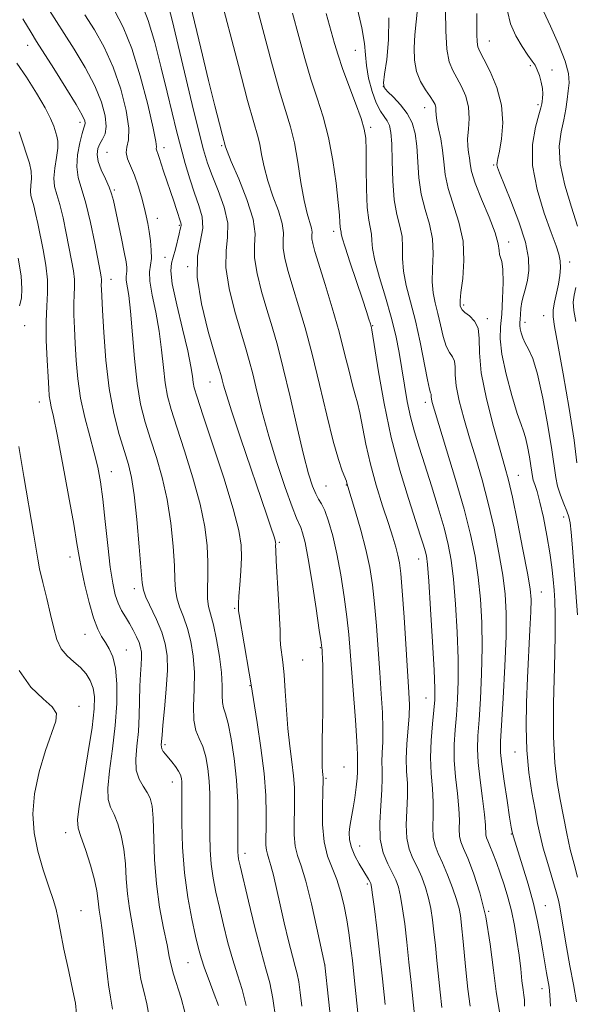
# Model space of a CAD drawing. Extents: x 2137300 to 2140200, y 357300 to 360200.
# Drawn here: x 2139115 to 2139229, y 358691 to 358895 of the extents above; entities that cross this region are included whole.
import ezdxf

# ---------------------------------------------------------------- set-up
doc = ezdxf.new("R2010")
doc.units = 0
doc.header["$MEASUREMENT"] = 0
for name, color, linetype, lineweight in [('DTM SPOT ELEVATION', 2, 'Continuous', 13), ('INDEX CONTOUR', 41, 'Continuous', 13), ('INTERMEDIATE CONTOUR', 44, 'Continuous', 0)]:
    doc.layers.add(name, color=color, linetype=linetype, lineweight=lineweight)

msp = doc.modelspace()

# ---------------------------------------------------------------- linework, layer by layer
at = {"layer": 'DTM SPOT ELEVATION'}
for p in [(2139116.33, 358889.43, 1008.69), (2139211.65, 358890.32, 977.19), (2139183.99, 358888.4, 986.89), (2139220.15, 358885.18, 976.19), (2139224.59, 358884.34, 975.59), (2139189.82, 358880.91, 983.89), (2139198.29, 358876.52, 982.69), (2139221.76, 358877.13, 976.29), (2139127.14, 358873.5, 1008.49), (2139187.14, 358872.5, 987.69), (2139132.71, 358867.29, 1004.89), (2139144.49, 358868.27, 1001.49), (2139156.41, 358868.67, 996.19), (2139212.55, 358864.7, 978.19), (2139134.22, 358859.54, 1005.79), (2139143.09, 358853.7, 1003.29), (2139147.63, 358852.25, 1002.19), (2139179.5, 358850.97, 990.49), (2139215.7, 358848.8, 979.49), (2139144.69, 358845.61, 1003.09), (2139149.35, 358843.7, 1000.09), (2139228.24, 358844.64, 975.49), (2139133.57, 358841.11, 1007.29), (2139206.4, 358835.83, 981.69), (2139211.26, 358832.99, 981.69), (2139222.88, 358833.6, 976.79), (2139115.69, 358831.52, 1013.4), (2139187.61, 358831.54, 989.89), (2139219.02, 358832.24, 977.49), (2139154.02, 358819.89, 1000.79), (2139118.77, 358815.75, 1012.69), (2139198.45, 358815.72, 986.49), (2139133.62, 358801.37, 1009.29), (2139217.66, 358800.64, 981.19), (2139177.96, 358798.44, 994.99), (2139182.12, 358798.66, 994.09), (2139227.02, 358792.04, 978.59), (2139168.3, 358786.8, 999.79), (2139125.05, 358783.75, 1012.59), (2139197.11, 358783.38, 990.69), (2139138.37, 358777.25, 1008.49), (2139222.42, 358776.57, 981.19), (2139159.06, 358773.16, 1002.19), (2139128.18, 358767.79, 1012.79), (2139136.68, 358764.58, 1011.19), (2139176.8, 358765.04, 998.1), (2139173.13, 358762.49, 998.89), (2139162.22, 358757.2, 1002.09), (2139198.63, 358754.7, 990.79), (2139126.93, 358752.93, 1015.49), (2139144.71, 358745.03, 1007.69), (2139216.99, 358743.53, 982.69), (2139181.68, 358740.45, 997.09), (2139146.21, 358737.32, 1008.69), (2139177.98, 358738.12, 997.79), (2139124.21, 358726.88, 1014.69), (2139216.2, 358726.62, 984.09), (2139184.91, 358724.15, 995.19), (2139161.19, 358722.59, 1003.49), (2139186.45, 358716.3, 996.29), (2139127.36, 358710.81, 1015.2), (2139211.51, 358710.61, 987.99), (2139223.25, 358711.78, 983.19), (2139149.48, 358700.06, 1008.89), (2139177.73, 358699.54, 999.99), (2139222.55, 358694.7, 984.59)]:
    msp.add_point(p, dxfattribs=at)
at = {"layer": 'INDEX CONTOUR'}
for points in [[(2139179.253, 358685.524, 1000), (2139177.697, 358699.549, 1000), (2139176.07, 358707.132, 1000), (2139174.922, 358712.217, 1000), (2139173.764, 358716.836, 1000), (2139172.791, 358720.006, 1000), (2139172.06, 358722.165, 1000), (2139171.593, 358724.104, 1000), (2139171.392, 358726.433, 1000), (2139171.372, 358729.032, 1000), (2139171.431, 358731.6, 1000), (2139171.471, 358733.929, 1000), (2139171.429, 358736.189, 1000), (2139171.251, 358738.643, 1000), (2139170.907, 358741.501, 1000), (2139170.478, 358744.765, 1000), (2139170.067, 358748.386, 1000), (2139169.755, 358752.26, 1000), (2139169.51, 358756.068, 1000), (2139169.277, 358759.438, 1000), (2139169.016, 358762.086, 1000), (2139168.582, 358765.631, 1000), (2139168.498, 358766.944, 1000), (2139168.451, 358768.579, 1000), (2139168.354, 358771.156, 1000), (2139168.15, 358775.007, 1000), (2139167.684, 358782.968, 1000), (2139167.576, 358785.143, 1000), (2139167.55, 358786.13, 1000), (2139167.556, 358786.501, 1000), (2139167.543, 358786.771, 1000), (2139167.439, 358787.235, 1000), (2139167.169, 358788.134, 1000), (2139166.646, 358789.733, 1000), (2139165.746, 358792.397, 1000), (2139160.274, 358808.37, 1000), (2139158.48, 358813.726, 1000), (2139157.363, 358817.249, 1000), (2139156.791, 358819.249, 1000), (2139156.512, 358820.363, 1000), (2139156.275, 358821.261, 1000), (2139155.847, 358822.732, 1000), (2139154.997, 358825.6, 1000), (2139153.635, 358830.342, 1000), (2139152.219, 358836.072, 1000), (2139151.35, 358841.559, 1000), (2139151.421, 358845.849, 1000), (2139152.475, 358851.676, 1000), (2139152.342, 358854.013, 1000), (2139151.702, 358856.346, 1000), (2139150.796, 358858.894, 1000), (2139149.829, 358861.815, 1000), (2139148.869, 358865.019, 1000), (2139147.947, 358868.355, 1000), (2139147.074, 358871.749, 1000), (2139146.172, 358875.438, 1000), (2139145.143, 358879.735, 1000), (2139143.921, 358884.769, 1000), (2139142.578, 358889.95, 1000), (2139141.22, 358894.502, 1000), (2139139.902, 358897.902, 1000)], [(2139207.743, 358691.098, 990), (2139207.23, 358694.569, 990), (2139206.806, 358698.582, 990), (2139206.216, 358705.073, 990), (2139206.023, 358707.033, 990), (2139205.865, 358708.502, 990), (2139205.699, 358709.798, 990), (2139205.418, 358711.217, 990), (2139204.901, 358713.055, 990), (2139204.072, 358715.478, 990), (2139203.055, 358718.156, 990), (2139202.022, 358720.629, 990), (2139201.128, 358722.579, 990), (2139200.457, 358724.234, 990), (2139200.076, 358725.958, 990), (2139200.006, 358728.042, 990), (2139200.085, 358730.469, 990), (2139200.105, 358733.15, 990), (2139199.925, 358736.015, 990), (2139199.669, 358739.083, 990), (2139199.531, 358742.397, 990), (2139199.648, 358745.921, 990), (2139199.927, 358749.313, 990), (2139200.223, 358752.151, 990), (2139200.407, 358754.286, 990), (2139200.435, 358756.643, 990), (2139200.287, 358760.416, 990), (2139199.96, 358766.303, 990), (2139199.548, 358773.019, 990), (2139199.164, 358778.779, 990), (2139198.891, 358782.266, 990), (2139198.68, 358784.013, 990), (2139198.448, 358785.019, 990), (2139198.101, 358786.194, 990), (2139197.494, 358788.099, 990), (2139194.954, 358795.844, 990), (2139193.164, 358801.734, 990), (2139191.405, 358808.456, 990), (2139189.929, 358815.496, 990), (2139188.799, 358821.968, 990), (2139187.441, 358830.659, 990), (2139187.349, 358831.066, 990), (2139187.264, 358831.379, 990), (2139187.102, 358831.936, 990), (2139186.814, 358832.871, 990), (2139186.303, 358834.455, 990), (2139185.46, 358836.993, 990), (2139182.94, 358844.484, 990), (2139181.871, 358847.747, 990), (2139181.292, 358849.67, 990), (2139181.086, 358850.531, 990), (2139181.044, 358850.856, 990), (2139180.928, 358851.429, 990), (2139180.869, 358851.946, 990), (2139180.826, 358852.801, 990), (2139180.73, 358854.347, 990), (2139180.492, 358856.988, 990), (2139180.04, 358860.939, 990), (2139179.361, 358865.654, 990), (2139178.46, 358870.396, 990), (2139177.353, 358874.614, 990), (2139176.115, 358878.496, 990), (2139174.835, 358882.412, 990), (2139173.577, 358886.66, 990), (2139172.32, 358891.235, 990), (2139171.017, 358896.056, 990)], [(2139229.906, 358717.707, 980), (2139229.169, 358720.352, 980), (2139228.391, 358723.382, 980), (2139227.656, 358726.706, 980), (2139226.969, 358730.193, 980), (2139226.317, 358733.7, 980), (2139225.705, 358737.223, 980), (2139225.214, 358741.311, 980), (2139224.943, 358746.653, 980), (2139224.946, 358753.579, 980), (2139225.107, 358760.996, 980), (2139225.263, 358767.455, 980), (2139225.288, 358771.889, 980), (2139225.199, 358774.765, 980), (2139225.048, 358776.933, 980), (2139224.867, 358779.131, 980), (2139224.603, 358781.651, 980), (2139224.185, 358784.671, 980), (2139223.571, 358788.243, 980), (2139222.849, 358791.906, 980), (2139222.136, 358795.067, 980), (2139221.533, 358797.287, 980), (2139221.067, 358798.717, 980), (2139220.746, 358799.663, 980), (2139220.561, 358800.424, 980), (2139220.428, 358801.303, 980), (2139220.246, 358802.598, 980), (2139219.941, 358804.477, 980), (2139219.551, 358806.582, 980), (2139219.143, 358808.424, 980), (2139218.744, 358809.732, 980), (2139218.235, 358811.114, 980), (2139217.457, 358813.4, 980), (2139216.34, 358817.11, 980), (2139215.156, 358821.538, 980), (2139214.269, 358825.67, 980), (2139213.937, 358828.782, 980), (2139214.013, 358831.295, 980), (2139214.247, 358833.92, 980), (2139214.43, 358837.129, 980), (2139214.5, 358840.45, 980), (2139214.435, 358843.17, 980), (2139214.235, 358844.787, 980), (2139213.811, 358846.201, 980), (2139213.74, 358847.016, 980), (2139213.536, 358848.407, 980), (2139212.886, 358850.679, 980), (2139211.613, 358853.957, 980), (2139210.07, 358857.645, 980), (2139208.746, 358860.967, 980), (2139208.002, 358863.34, 980), (2139207.695, 358864.942, 980), (2139207.556, 358866.146, 980), (2139207.379, 358867.289, 980), (2139207.217, 358868.564, 980), (2139207.187, 358870.13, 980), (2139207.343, 358872.09, 980), (2139207.491, 358874.32, 980), (2139207.376, 358876.638, 980), (2139206.82, 358878.879, 980), (2139205.955, 358880.933, 980), (2139204.991, 358882.705, 980), (2139204.113, 358884.218, 980), (2139203.403, 358885.97, 980), (2139202.919, 358888.573, 980), (2139202.692, 358892.369, 980), (2139202.657, 358896.601, 980)], [(2139148.768, 358689.851, 1010), (2139148.002, 358692.708, 1010), (2139146.418, 358697.696, 1010), (2139145.942, 358699.521, 1010), (2139145.578, 358701.336, 1010), (2139145.111, 358703.743, 1010), (2139144.399, 358707.19, 1010), (2139143.594, 358711.502, 1010), (2139142.923, 358716.35, 1010), (2139142.548, 358721.368, 1010), (2139142.243, 358729.837, 1010), (2139142.013, 358732.373, 1010), (2139141.616, 358733.989, 1010), (2139140.998, 358735.198, 1010), (2139140.162, 358736.447, 1010), (2139139.329, 358737.927, 1010), (2139138.772, 358739.762, 1010), (2139138.68, 358742.044, 1010), (2139138.899, 358744.73, 1010), (2139139.189, 358747.742, 1010), (2139139.361, 358750.971, 1010), (2139139.518, 358757.119, 1010), (2139139.639, 358759.564, 1010), (2139139.772, 358761.514, 1010), (2139139.855, 358763.018, 1010), (2139139.833, 358764.152, 1010), (2139139.669, 358765.109, 1010), (2139139.334, 358766.106, 1010), (2139138.808, 358767.31, 1010), (2139138.131, 358768.662, 1010), (2139137.355, 358770.05, 1010), (2139136.534, 358771.397, 1010), (2139135.731, 358772.766, 1010), (2139135.009, 358774.253, 1010), (2139134.411, 358776.005, 1010), (2139133.897, 358778.354, 1010), (2139133.404, 358781.68, 1010), (2139132.886, 358786.157, 1010), (2139132.358, 358791.126, 1010), (2139131.848, 358795.722, 1010), (2139131.363, 358799.328, 1010), (2139130.816, 358802.312, 1010), (2139130.098, 358805.293, 1010), (2139129.154, 358808.746, 1010), (2139128.14, 358812.585, 1010), (2139127.269, 358816.583, 1010), (2139126.698, 358820.535, 1010), (2139126.365, 358824.321, 1010), (2139126.158, 358827.846, 1010), (2139125.987, 358831.02, 1010), (2139125.866, 358833.783, 1010), (2139125.837, 358836.083, 1010), (2139125.912, 358837.918, 1010), (2139126.003, 358839.489, 1010), (2139125.992, 358841.051, 1010), (2139125.79, 358842.831, 1010), (2139125.412, 358844.961, 1010), (2139124.297, 358850.611, 1010), (2139123.643, 358853.766, 1010), (2139122.978, 358856.542, 1010), (2139122.358, 358858.62, 1010), (2139121.898, 358860.292, 1010), (2139121.729, 358862.004, 1010), (2139121.918, 358864.065, 1010), (2139122.279, 358866.243, 1010), (2139122.565, 358868.17, 1010), (2139122.584, 358869.584, 1010), (2139122.386, 358870.639, 1010), (2139121.707, 358872.716, 1010), (2139121.08, 358874.265, 1010), (2139119.943, 358876.507, 1010), (2139118.161, 358879.548, 1010), (2139116.067, 358882.846, 1010), (2139114.115, 358885.702, 1010)]]:
    msp.add_polyline3d(points, dxfattribs=at)
at = {"layer": 'INTERMEDIATE CONTOUR'}
for points in [[(2139190.17, 358691.414, 996), (2139189.614, 358696.715, 996), (2139189.013, 358702.21, 996), (2139188.441, 358707.138, 996), (2139187.945, 358711.156, 996), (2139187.57, 358714.028, 996), (2139187.336, 358715.644, 996), (2139187.176, 358716.389, 996), (2139187, 358716.775, 996), (2139186.725, 358717.245, 996), (2139184.801, 358720.427, 996), (2139183.908, 358722.09, 996), (2139183.196, 358723.81, 996), (2139182.829, 358725.432, 996), (2139182.752, 358726.9, 996), (2139182.855, 358728.184, 996), (2139183.044, 358729.308, 996), (2139183.289, 358730.498, 996), (2139183.576, 358732.031, 996), (2139183.885, 358734.064, 996), (2139184.166, 358736.259, 996), (2139184.364, 358738.157, 996), (2139184.441, 358739.424, 996), (2139184.443, 358740.218, 996), (2139184.433, 358740.823, 996), (2139184.452, 358741.573, 996), (2139184.44, 358743.012, 996), (2139184.312, 358745.736, 996), (2139184.016, 358750.068, 996), (2139182.939, 358764.293, 996), (2139182.648, 358767.791, 996), (2139182.266, 358771.399, 996), (2139181.714, 358775.592, 996), (2139181.013, 358780.085, 996), (2139180.207, 358784.404, 996), (2139179.343, 358788.142, 996), (2139178.484, 358791.151, 996), (2139177.697, 358793.352, 996), (2139177.027, 358794.756, 996), (2139176.427, 358795.747, 996), (2139175.832, 358796.804, 996), (2139175.169, 358798.396, 996), (2139174.358, 358800.966, 996), (2139173.312, 358804.95, 996), (2139171.992, 358810.526, 996), (2139170.537, 358816.834, 996), (2139169.131, 358822.76, 996), (2139167.909, 358827.474, 996), (2139166.815, 358831.303, 996), (2139165.742, 358834.864, 996), (2139164.644, 358838.602, 996), (2139163.71, 358842.286, 996), (2139163.19, 358845.518, 996), (2139163.196, 358848.082, 996), (2139163.288, 358850.513, 996), (2139162.89, 358853.528, 996), (2139161.624, 358857.557, 996), (2139159.914, 358861.868, 996), (2139158.384, 358865.441, 996), (2139157.509, 358867.521, 996), (2139157.167, 358868.415, 996), (2139156.542, 358870.772, 996), (2139155.92, 358873.175, 996), (2139154.981, 358876.901, 996), (2139153.694, 358882.14, 996), (2139152.09, 358888.809, 996), (2139148.262, 358904.933, 996)], [(2139196.192, 358689.26, 994), (2139195.518, 358695.967, 994), (2139195.083, 358700.154, 994), (2139194.63, 358704.308, 994), (2139194.193, 358708.025, 994), (2139193.77, 358711.177, 994), (2139193.347, 358713.704, 994), (2139192.901, 358715.612, 994), (2139192.356, 358717.162, 994), (2139191.628, 358718.682, 994), (2139190.69, 358720.469, 994), (2139189.772, 358722.697, 994), (2139189.163, 358725.51, 994), (2139189.057, 358728.934, 994), (2139189.267, 358732.519, 994), (2139189.51, 358735.696, 994), (2139189.573, 358738.059, 994), (2139189.52, 358739.858, 994), (2139189.484, 358741.508, 994), (2139189.559, 358743.372, 994), (2139189.673, 358745.615, 994), (2139189.713, 358748.351, 994), (2139189.593, 358751.669, 994), (2139189.347, 358755.545, 994), (2139189.034, 358759.932, 994), (2139188.703, 358764.721, 994), (2139188.353, 358769.576, 994), (2139187.971, 358774.103, 994), (2139187.532, 358778.037, 994), (2139186.964, 358781.646, 994), (2139186.18, 358785.323, 994), (2139185.15, 358789.295, 994), (2139184.065, 358793.094, 994), (2139182.28, 358799.055, 994), (2139182.149, 358799.443, 994), (2139181.306, 358801.549, 994), (2139180.498, 358803.891, 994), (2139179.419, 358807.662, 994), (2139178.086, 358813.065, 994), (2139176.596, 358819.377, 994), (2139175.071, 358825.639, 994), (2139173.617, 358831.078, 994), (2139172.286, 358835.651, 994), (2139171.115, 358839.496, 994), (2139170.149, 358842.731, 994), (2139169.455, 358845.393, 994), (2139169.11, 358847.497, 994), (2139169.114, 358849.131, 994), (2139169.173, 358850.679, 994), (2139168.919, 358852.6, 994), (2139168.107, 358855.211, 994), (2139166.979, 358858.276, 994), (2139165.899, 358861.415, 994), (2139165.143, 358864.305, 994), (2139164.645, 358866.84, 994), (2139164.249, 358868.969, 994), (2139163.788, 358870.848, 994), (2139163.038, 358873.471, 994), (2139161.764, 358878.042, 994), (2139159.856, 358885.217, 994), (2139155.818, 358900.697, 994)], [(2139184.895, 358686.371, 998), (2139183.772, 358697.007, 998), (2139183.392, 358700.504, 998), (2139183.039, 358703.523, 998), (2139182.674, 358706.231, 998), (2139182.244, 358708.898, 998), (2139181.701, 358711.715, 998), (2139181.022, 358714.558, 998), (2139180.184, 358717.225, 998), (2139179.206, 358719.618, 998), (2139178.26, 358722.058, 998), (2139177.555, 358724.972, 998), (2139177.237, 358728.581, 998), (2139177.202, 358732.296, 998), (2139177.282, 358735.32, 998), (2139177.355, 358737.856, 998), (2139177.341, 358738.17, 998), (2139177.262, 358738.875, 998), (2139177.211, 358739.514, 998), (2139177.161, 358740.46, 998), (2139177.129, 358741.801, 998), (2139177.131, 358743.622, 998), (2139177.176, 358745.978, 998), (2139177.241, 358748.792, 998), (2139177.295, 358751.958, 998), (2139177.313, 358755.318, 998), (2139177.3, 358758.517, 998), (2139177.265, 358761.152, 998), (2139177.217, 358762.927, 998), (2139177.167, 358763.986, 998), (2139177.125, 358764.581, 998), (2139177.079, 358765.06, 998), (2139176.931, 358766.156, 998), (2139176.56, 358768.696, 998), (2139175.897, 358773.143, 998), (2139175.072, 358778.495, 998), (2139174.264, 358783.387, 998), (2139173.616, 358786.758, 998), (2139173.122, 358788.771, 998), (2139172.738, 358789.894, 998), (2139171.874, 358791.792, 998), (2139170.964, 358794.11, 998), (2139169.524, 358798.133, 998), (2139167.794, 358803.285, 998), (2139166.111, 358808.717, 998), (2139164.741, 358813.703, 998), (2139163.672, 358818.019, 998), (2139162.822, 358821.561, 998), (2139162.092, 358824.367, 998), (2139161.331, 358827.018, 998), (2139160.37, 358830.232, 998), (2139159.139, 358834.472, 998), (2139157.965, 358839.179, 998), (2139157.27, 358843.539, 998), (2139157.307, 358846.969, 998), (2139157.635, 358849.825, 998), (2139157.641, 358852.694, 998), (2139156.891, 358855.99, 998), (2139155.661, 358859.424, 998), (2139154.405, 358862.532, 998), (2139153.453, 358865.086, 998), (2139152.635, 358867.8, 998), (2139151.656, 358871.624, 998), (2139150.315, 358877.154, 998), (2139146.155, 358894.582, 998), (2139145.226, 358898.235, 998)], [(2139201.884, 358690.768, 992), (2139201.499, 358693.921, 992), (2139200.867, 358700.52, 992), (2139200.553, 358703.594, 992), (2139200.247, 358706.405, 992), (2139199.946, 358708.911, 992), (2139199.594, 358711.197, 992), (2139199.124, 358713.379, 992), (2139198.486, 358715.545, 992), (2139197.706, 358717.659, 992), (2139196.825, 358719.656, 992), (2139195.909, 358721.524, 992), (2139195.115, 358723.465, 992), (2139194.619, 358725.734, 992), (2139194.532, 358728.488, 992), (2139194.808, 358734.423, 992), (2139194.75, 358737.046, 992), (2139194.603, 358739.542, 992), (2139194.536, 358742.192, 992), (2139194.667, 358745.17, 992), (2139195.113, 358750.967, 992), (2139195.171, 358753.27, 992), (2139195.07, 358755.844, 992), (2139194.058, 358771.361, 992), (2139193.676, 358776.806, 992), (2139193.374, 358780.406, 992), (2139193.101, 358782.586, 992), (2139192.784, 358784.149, 992), (2139192.348, 358785.806, 992), (2139191.718, 358787.908, 992), (2139190.819, 358790.716, 992), (2139189.625, 358794.376, 992), (2139188.313, 358798.591, 992), (2139187.105, 358802.949, 992), (2139186.174, 358807.068, 992), (2139184.939, 358813.547, 992), (2139184.458, 358815.579, 992), (2139183.969, 358817.275, 992), (2139183.405, 358819.282, 992), (2139182.7, 358822.119, 992), (2139181.797, 358825.806, 992), (2139180.635, 358830.233, 992), (2139179.214, 358835.191, 992), (2139177.742, 358840.062, 992), (2139175.653, 358846.861, 992), (2139175.201, 358848.5, 992), (2139175.03, 358849.476, 992), (2139175.032, 358850.179, 992), (2139175.057, 358850.845, 992), (2139174.948, 358851.671, 992), (2139174.044, 358854.683, 992), (2139173.413, 358857.388, 992), (2139172.778, 358861.089, 992), (2139172.123, 358865.266, 992), (2139171.409, 358869.242, 992), (2139170.587, 358872.6, 992), (2139168.3, 358880.227, 992), (2139166.716, 358885.938, 992), (2139163.417, 358898.377, 992)], [(2139218.932, 358691.068, 986), (2139218.938, 358692.383, 986), (2139218.82, 358693.311, 986), (2139218.632, 358694.457, 986), (2139218.415, 358696.29, 986), (2139218.154, 358698.736, 986), (2139217.82, 358701.585, 986), (2139217.39, 358704.636, 986), (2139216.86, 358707.736, 986), (2139216.231, 358710.743, 986), (2139215.51, 358713.543, 986), (2139214.728, 358716.133, 986), (2139213.922, 358718.536, 986), (2139213.132, 358720.751, 986), (2139212.411, 358722.672, 986), (2139211.815, 358724.165, 986), (2139211.387, 358725.16, 986), (2139211.119, 358725.83, 986), (2139210.989, 358726.406, 986), (2139210.904, 358728.419, 986), (2139210.7, 358730.604, 986), (2139210.268, 358733.899, 986), (2139209.751, 358737.732, 986), (2139209.352, 358741.339, 986), (2139209.222, 358744.216, 986), (2139209.32, 358746.887, 986), (2139209.554, 358750.135, 986), (2139209.833, 358754.519, 986), (2139210.071, 358759.695, 986), (2139210.182, 358765.094, 986), (2139210.099, 358770.245, 986), (2139209.82, 358775.072, 986), (2139209.363, 358779.598, 986), (2139208.721, 358783.919, 986), (2139207.798, 358788.445, 986), (2139206.475, 358793.658, 986), (2139204.72, 358799.772, 986), (2139202.855, 358805.922, 986), (2139200.327, 358814.087, 986), (2139199.87, 358815.66, 986), (2139199.711, 358816.381, 986), (2139199.67, 358816.833, 986), (2139199.667, 358817.158, 986), (2139199.644, 358817.387, 986), (2139199.545, 358817.647, 986), (2139199.312, 358818.439, 986), (2139198.888, 358820.358, 986), (2139197.395, 358828.101, 986), (2139196.43, 358832.553, 986), (2139195.423, 358836.478, 986), (2139194.536, 358839.844, 986), (2139193.95, 358842.773, 986), (2139193.767, 358845.379, 986), (2139193.767, 358847.741, 986), (2139193.649, 358849.927, 986), (2139193.204, 358852.061, 986), (2139192.584, 358854.466, 986), (2139192.032, 358857.521, 986), (2139191.73, 358861.405, 986), (2139191.604, 358865.514, 986), (2139191.519, 358869.048, 986), (2139191.357, 358871.414, 986), (2139191.064, 358872.849, 986), (2139190.605, 358873.798, 986), (2139189.959, 358874.681, 986), (2139189.178, 358875.817, 986), (2139188.326, 358877.5, 986), (2139187.48, 358879.891, 986), (2139186.755, 358882.633, 986), (2139186.276, 358885.235, 986), (2139186.087, 358887.421, 986), (2139185.908, 358889.761, 986), (2139185.379, 358893.036, 986), (2139184.243, 358897.74, 986)], [(2139161.426, 358691.235, 1006), (2139160.614, 358694.513, 1006), (2139159.675, 358697.522, 1006), (2139158.681, 358700.65, 1006), (2139157.7, 358704.165, 1006), (2139156.771, 358707.859, 1006), (2139155.93, 358711.405, 1006), (2139155.21, 358714.566, 1006), (2139154.639, 358717.473, 1006), (2139154.243, 358720.346, 1006), (2139154.036, 358723.349, 1006), (2139153.967, 358726.409, 1006), (2139153.984, 358732.217, 1006), (2139153.951, 358734.905, 1006), (2139153.816, 358737.532, 1006), (2139153.534, 358740.128, 1006), (2139153.095, 358742.56, 1006), (2139152.498, 358744.652, 1006), (2139151.776, 358746.339, 1006), (2139151.096, 358747.995, 1006), (2139150.66, 358750.101, 1006), (2139150.591, 358752.991, 1006), (2139150.71, 358756.409, 1006), (2139150.761, 358759.952, 1006), (2139150.54, 358763.28, 1006), (2139150.053, 358766.309, 1006), (2139149.356, 358769.019, 1006), (2139148.526, 358771.402, 1006), (2139147.721, 358773.493, 1006), (2139147.119, 358775.341, 1006), (2139146.836, 358777.071, 1006), (2139146.744, 358779.115, 1006), (2139146.654, 358781.982, 1006), (2139146.4, 358785.997, 1006), (2139145.916, 358790.747, 1006), (2139145.162, 358795.636, 1006), (2139144.127, 358800.175, 1006), (2139142.929, 358804.309, 1006), (2139141.714, 358808.092, 1006), (2139140.61, 358811.643, 1006), (2139139.668, 358815.34, 1006), (2139138.915, 358819.624, 1006), (2139138.363, 358824.722, 1006), (2139137.583, 358834.541, 1006), (2139137.216, 358837.735, 1006), (2139136.7, 358840.948, 1006), (2139136.677, 358841.705, 1006), (2139136.83, 358842.785, 1006), (2139136.811, 358843.528, 1006), (2139136.643, 358844.738, 1006), (2139136.279, 358846.689, 1006), (2139135.709, 358849.493, 1006), (2139134.054, 358857.357, 1006), (2139133.679, 358858.765, 1006), (2139133.157, 358860.127, 1006), (2139132.379, 358861.81, 1006), (2139131.537, 358863.669, 1006), (2139130.9, 358865.432, 1006), (2139130.676, 358866.889, 1006), (2139130.825, 358868.072, 1006), (2139131.245, 358869.074, 1006), (2139131.813, 358870.016, 1006), (2139132.331, 358871.129, 1006), (2139132.578, 358872.673, 1006), (2139132.362, 358874.853, 1006), (2139131.587, 358877.657, 1006), (2139130.185, 358881.023, 1006), (2139128.174, 358884.813, 1006), (2139125.914, 358888.594, 1006), (2139123.854, 358891.86, 1006), (2139122.284, 358894.323, 1006), (2139120.876, 358896.581, 1006)], [(2139167.561, 358688.358, 1004), (2139166.98, 358692.619, 1004), (2139166.33, 358695.854, 1004), (2139165.541, 358698.761, 1004), (2139164.524, 358702.369, 1004), (2139163.249, 358707.321, 1004), (2139161.93, 358712.72, 1004), (2139160.189, 358720.061, 1004), (2139159.886, 358721.438, 1004), (2139159.779, 358722.134, 1004), (2139159.737, 358722.819, 1004), (2139159.729, 358723.961, 1004), (2139159.766, 358729.155, 1004), (2139159.707, 358733.201, 1004), (2139159.471, 358737.69, 1004), (2139159, 358742.191, 1004), (2139158.383, 358746.252, 1004), (2139157.746, 358749.417, 1004), (2139157.2, 358751.405, 1004), (2139156.796, 358752.642, 1004), (2139156.573, 358753.732, 1004), (2139156.53, 358755.195, 1004), (2139156.524, 358757.219, 1004), (2139156.374, 358759.913, 1004), (2139155.954, 358763.262, 1004), (2139155.35, 358766.766, 1004), (2139154.702, 358769.804, 1004), (2139153.708, 358773.552, 1004), (2139153.473, 358775.159, 1004), (2139153.445, 358777.214, 1004), (2139153.518, 358779.754, 1004), (2139153.552, 358782.718, 1004), (2139153.408, 358786.084, 1004), (2139152.934, 358790.007, 1004), (2139151.976, 358794.684, 1004), (2139150.473, 358800.141, 1004), (2139148.723, 358805.723, 1004), (2139147.118, 358810.602, 1004), (2139145.96, 358814.211, 1004), (2139145.203, 358817.012, 1004), (2139144.714, 358819.726, 1004), (2139144.359, 358822.923, 1004), (2139143.999, 358826.556, 1004), (2139143.496, 358830.424, 1004), (2139142.777, 358834.301, 1004), (2139142.041, 358837.848, 1004), (2139141.554, 358840.696, 1004), (2139141.495, 358842.628, 1004), (2139141.884, 358845.383, 1004), (2139141.87, 358847.115, 1004), (2139141.682, 358849.071, 1004), (2139141.409, 358850.976, 1004), (2139141.119, 358852.642, 1004), (2139140.786, 358854.236, 1004), (2139140.363, 358856.012, 1004), (2139139.814, 358858.136, 1004), (2139139.148, 358860.423, 1004), (2139138.391, 358862.6, 1004), (2139136.946, 358865.98, 1004), (2139136.656, 358867.251, 1004), (2139136.836, 358868.405, 1004), (2139137.168, 358869.909, 1004), (2139137.23, 358872.308, 1004), (2139136.691, 358875.947, 1004), (2139135.579, 358880.364, 1004), (2139134.014, 358884.894, 1004), (2139132.128, 358888.992, 1004), (2139130.107, 358892.582, 1004), (2139128.148, 358895.708, 1004)], [(2139172.943, 358691.08, 1002), (2139172.64, 358693.87, 1002), (2139172.341, 358696.071, 1002), (2139172.012, 358697.71, 1002), (2139171.588, 358699.286, 1002), (2139171.002, 358701.416, 1002), (2139170.215, 358704.523, 1002), (2139169.322, 358708.242, 1002), (2139168.449, 358712.009, 1002), (2139167.072, 358718.081, 1002), (2139166.558, 358720.133, 1002), (2139166.143, 358721.487, 1002), (2139165.831, 358722.409, 1002), (2139165.632, 358723.236, 1002), (2139165.546, 358724.284, 1002), (2139165.542, 358725.768, 1002), (2139165.579, 358727.88, 1002), (2139165.602, 358730.783, 1002), (2139165.503, 358734.523, 1002), (2139165.161, 358739.116, 1002), (2139164.513, 358744.414, 1002), (2139163.738, 358749.608, 1002), (2139162.424, 358757.776, 1002), (2139162.088, 358759.79, 1002), (2139160.006, 358771.893, 1002), (2139159.891, 358772.672, 1002), (2139159.866, 358772.986, 1002), (2139159.854, 358773.382, 1002), (2139159.871, 358774.19, 1002), (2139159.958, 358775.686, 1002), (2139160.134, 358778.02, 1002), (2139160.334, 358780.836, 1002), (2139160.469, 358783.654, 1002), (2139160.421, 358786.23, 1002), (2139159.952, 358789.274, 1002), (2139158.79, 358793.731, 1002), (2139156.818, 358800.107, 1002), (2139154.518, 358807.136, 1002), (2139152.522, 358813.112, 1002), (2139151.309, 358816.778, 1002), (2139150.737, 358818.684, 1002), (2139150.512, 358819.828, 1002), (2139150.354, 358821.124, 1002), (2139150.052, 358823.127, 1002), (2139149.409, 358826.307, 1002), (2139148.33, 358830.855, 1002), (2139147.127, 358835.861, 1002), (2139146.209, 358840.135, 1002), (2139145.881, 358842.823, 1002), (2139146.024, 358844.405, 1002), (2139146.414, 358845.692, 1002), (2139146.853, 358847.297, 1002), (2139147.612, 358850.508, 1002), (2139147.851, 358851.439, 1002), (2139147.991, 358851.932, 1002), (2139148.047, 358852.194, 1002), (2139148.033, 358852.419, 1002), (2139147.94, 358852.751, 1002), (2139147.072, 358855.526, 1002), (2139146.519, 358857.217, 1002), (2139144.404, 358863.4, 1002), (2139143.913, 358864.939, 1002), (2139143.571, 358866.067, 1002), (2139143.317, 358866.867, 1002), (2139142.96, 358867.795, 1002), (2139142.898, 358868.063, 1002), (2139142.906, 358868.417, 1002), (2139142.772, 358869.558, 1002), (2139142.238, 358872.315, 1002), (2139141.126, 358877.152, 1002), (2139139.584, 358883.084, 1002), (2139137.842, 358888.765, 1002), (2139136.081, 358893.171, 1002), (2139134.299, 358896.57, 1002)], [(2139213.856, 358689.484, 988), (2139213.075, 358694.105, 988), (2139212.545, 358698.463, 988), (2139211.872, 358703.894, 988), (2139210.953, 358709.484, 988), (2139209.739, 358714.45, 988), (2139208.415, 358718.532, 988), (2139207.22, 358721.603, 988), (2139206.347, 358723.634, 988), (2139205.799, 358725.002, 988), (2139205.532, 358726.182, 988), (2139205.481, 358727.595, 988), (2139205.495, 358729.444, 988), (2139205.403, 358731.877, 988), (2139205.096, 358734.957, 988), (2139204.71, 358738.407, 988), (2139204.442, 358741.868, 988), (2139204.435, 358745.069, 988), (2139204.624, 358748.1, 988), (2139204.888, 358751.143, 988), (2139205.12, 358754.403, 988), (2139205.253, 358758.169, 988), (2139205.234, 358762.755, 988), (2139205.029, 358768.274, 988), (2139204.684, 358774.045, 988), (2139204.263, 358779.188, 988), (2139203.801, 358783.109, 988), (2139203.199, 358786.357, 988), (2139202.327, 358789.769, 988), (2139201.11, 358793.941, 988), (2139199.708, 358798.499, 988), (2139198.335, 358802.828, 988), (2139197.163, 358806.478, 988), (2139196.199, 358809.645, 988), (2139195.404, 358812.693, 988), (2139194.74, 358815.906, 988), (2139194.16, 358819.256, 988), (2139193.615, 358822.641, 988), (2139193.045, 358826.003, 988), (2139192.35, 358829.48, 988), (2139191.418, 358833.258, 988), (2139190.21, 358837.4, 988), (2139188.969, 358841.482, 988), (2139188.014, 358844.959, 988), (2139187.56, 358847.435, 988), (2139187.43, 358849.125, 988), (2139187.347, 358850.392, 988), (2139186.758, 358853.303, 988), (2139186.458, 358855.932, 988), (2139186.302, 358859.765, 988), (2139186.251, 358864.044, 988), (2139186.231, 358867.763, 988), (2139186.153, 358870.238, 988), (2139185.859, 358872.09, 988), (2139185.178, 358874.267, 988), (2139184.021, 358877.433, 988), (2139182.64, 358881.125, 988), (2139181.37, 358884.597, 988), (2139180.451, 358887.336, 988), (2139179.733, 358889.754, 988), (2139177.985, 358896.003, 988)], [(2139229.7, 358691.955, 982), (2139229.034, 358695.554, 982), (2139228.304, 358699.384, 982), (2139227.602, 358703.309, 982), (2139226.995, 358706.925, 982), (2139226.251, 358711.559, 982), (2139225.971, 358712.916, 982), (2139225.496, 358714.643, 982), (2139223.729, 358720.535, 982), (2139222.829, 358723.688, 982), (2139222.163, 358726.336, 982), (2139221.643, 358728.804, 982), (2139221.117, 358731.607, 982), (2139220.487, 358735.139, 982), (2139219.863, 358739.307, 982), (2139219.412, 358743.9, 982), (2139219.252, 358748.731, 982), (2139219.33, 358753.734, 982), (2139219.545, 358758.87, 982), (2139220.053, 358768.728, 982), (2139220.233, 358772.463, 982), (2139220.283, 358774.984, 982), (2139220.098, 358777.226, 982), (2139219.561, 358780.416, 982), (2139218.623, 358785.345, 982), (2139217.49, 358791.049, 982), (2139216.436, 358796.128, 982), (2139215.64, 358799.633, 982), (2139214.9, 358802.425, 982), (2139213.919, 358805.818, 982), (2139212.529, 358810.721, 982), (2139211.068, 358816.415, 982), (2139210.001, 358821.778, 982), (2139209.629, 358825.92, 982), (2139209.597, 358828.897, 982), (2139209.388, 358830.999, 982), (2139208.635, 358832.491, 982), (2139207.578, 358833.538, 982), (2139206.611, 358834.278, 982), (2139206.035, 358834.832, 982), (2139205.78, 358835.258, 982), (2139205.683, 358835.594, 982), (2139205.622, 358835.953, 982), (2139205.641, 358836.733, 982), (2139205.823, 358838.403, 982), (2139206.181, 358841.267, 982), (2139206.44, 358844.972, 982), (2139206.254, 358848.999, 982), (2139205.411, 358852.901, 982), (2139203.175, 358859.819, 982), (2139202.572, 358862.718, 982), (2139202.28, 358865.32, 982), (2139202.038, 358867.745, 982), (2139201.65, 358870.066, 982), (2139201.202, 358872.164, 982), (2139200.848, 358873.874, 982), (2139200.694, 358875.085, 982), (2139200.66, 358875.918, 982), (2139200.621, 358876.55, 982), (2139200.457, 358877.153, 982), (2139200.089, 358877.875, 982), (2139199.444, 358878.859, 982), (2139198.507, 358880.219, 982), (2139197.49, 358881.945, 982), (2139196.66, 358883.999, 982), (2139196.223, 358886.335, 982), (2139196.137, 358888.877, 982), (2139196.298, 358891.538, 982), (2139196.589, 358894.242, 982), (2139196.844, 358896.946, 982)], [(2139229.901, 358771.849, 978), (2139228.82, 358785.685, 978), (2139228.55, 358788.885, 978), (2139228.343, 358790.864, 978), (2139228.102, 358792.093, 978), (2139227.704, 358793.222, 978), (2139227.078, 358794.748, 978), (2139226.367, 358796.563, 978), (2139225.762, 358798.405, 978), (2139225.385, 358800.176, 978), (2139224.592, 358805.888, 978), (2139223.774, 358810.925, 978), (2139222.73, 358816.569, 978), (2139221.635, 358821.506, 978), (2139220.64, 358824.755, 978), (2139219.791, 358826.66, 978), (2139219.105, 358827.896, 978), (2139218.595, 358829.013, 978), (2139218.25, 358830.046, 978), (2139218.055, 358830.905, 978), (2139217.987, 358831.547, 978), (2139218.004, 358832.127, 978), (2139218.056, 358832.848, 978), (2139218.112, 358833.86, 978), (2139218.21, 358835.096, 978), (2139218.406, 358836.432, 978), (2139218.734, 358837.788, 978), (2139219.136, 358839.237, 978), (2139219.532, 358840.893, 978), (2139219.814, 358842.891, 978), (2139219.763, 358845.443, 978), (2139219.134, 358848.784, 978), (2139217.804, 358852.961, 978), (2139216.152, 358857.281, 978), (2139213.783, 358863.063, 978), (2139213.374, 358864.173, 978), (2139213.26, 358864.721, 978), (2139213.285, 358865.209, 978), (2139213.438, 358866.038, 978), (2139213.747, 358867.585, 978), (2139214.177, 358870.106, 978), (2139214.44, 358873.368, 978), (2139214.185, 358877.016, 978), (2139213.199, 358880.691, 978), (2139211.823, 358884.001, 978), (2139210.538, 358886.55, 978), (2139209.717, 358888.106, 978), (2139209.304, 358889.096, 978), (2139209.137, 358890.116, 978), (2139209.076, 358891.635, 978), (2139209.063, 358893.636, 978), (2139209.063, 358895.978, 978)], [(2139229.77, 358803.211, 976), (2139229.163, 358807.886, 976), (2139228.139, 358814.437, 976), (2139226.927, 358821.573, 976), (2139225.847, 358827.618, 976), (2139225.156, 358831.353, 976), (2139224.853, 358833.384, 976), (2139224.874, 358834.774, 976), (2139225.144, 358836.377, 976), (2139225.946, 358840.091, 976), (2139226.237, 358841.855, 976), (2139226.374, 358843.463, 976), (2139226.33, 358844.903, 976), (2139226.064, 358846.263, 976), (2139225.477, 358848.017, 976), (2139224.457, 358850.739, 976), (2139223, 358854.783, 976), (2139221.541, 358859.636, 976), (2139220.622, 358864.566, 976), (2139220.615, 358868.935, 976), (2139221.204, 358872.481, 976), (2139221.904, 358875.032, 976), (2139222.33, 358876.524, 976), (2139222.515, 358877.307, 976), (2139222.598, 358877.838, 976), (2139222.68, 358878.499, 976), (2139222.719, 358879.377, 976), (2139222.639, 358880.486, 976), (2139222.387, 358881.805, 976), (2139222.008, 358883.164, 976), (2139221.571, 358884.36, 976), (2139221.109, 358885.276, 976), (2139220.514, 358886.164, 976), (2139219.647, 358887.362, 976), (2139218.44, 358889.124, 976), (2139217.139, 358891.351, 976), (2139216.064, 358893.858, 976), (2139215.451, 358896.459, 976)], [(2139229.903, 358852.073, 974), (2139228.633, 358856.024, 974), (2139227.255, 358860.567, 974), (2139226.292, 358864.948, 974), (2139226.116, 358868.577, 974), (2139226.498, 358871.52, 974), (2139227.053, 358874.005, 974), (2139227.475, 358876.226, 974), (2139227.758, 358878.225, 974), (2139227.973, 358880.012, 974), (2139228.131, 358881.666, 974), (2139228.015, 358883.562, 974), (2139227.348, 358886.148, 974), (2139225.987, 358889.647, 974), (2139224.32, 358893.382, 974), (2139222.864, 358896.453, 974)], [(2139155.746, 358691.201, 1008), (2139154.862, 358693.572, 1008), (2139153.805, 358696.333, 1008), (2139152.839, 358698.931, 1008), (2139152.15, 358701.009, 1008), (2139151.612, 358702.998, 1008), (2139151.018, 358705.526, 1008), (2139150.231, 358709.071, 1008), (2139149.392, 358713.508, 1008), (2139148.708, 358718.558, 1008), (2139148.335, 358723.879, 1008), (2139148.205, 358728.857, 1008), (2139148.195, 358732.814, 1008), (2139148.203, 358735.278, 1008), (2139148.195, 358736.609, 1008), (2139148.161, 358737.374, 1008), (2139148.076, 358738.055, 1008), (2139147.877, 358738.783, 1008), (2139147.489, 358739.601, 1008), (2139146.872, 358740.529, 1008), (2139146.129, 358741.485, 1008), (2139144.793, 358743.084, 1008), (2139144.346, 358743.664, 1008), (2139144.064, 358744.148, 1008), (2139143.946, 358744.578, 1008), (2139143.936, 358744.983, 1008), (2139144.08, 358746.973, 1008), (2139144.272, 358749.064, 1008), (2139144.608, 358752.462, 1008), (2139144.967, 358756.527, 1008), (2139145.191, 358760.392, 1008), (2139145.139, 358763.418, 1008), (2139144.758, 358765.868, 1008), (2139144.01, 358768.235, 1008), (2139142.919, 358770.854, 1008), (2139140.764, 358775.523, 1008), (2139140.226, 358776.928, 1008), (2139139.97, 358778.475, 1008), (2139139.392, 358785.91, 1008), (2139138.899, 358791.488, 1008), (2139138.348, 358796.589, 1008), (2139137.782, 358800.21, 1008), (2139137.134, 358802.896, 1008), (2139136.309, 358805.583, 1008), (2139135.263, 358809.041, 1008), (2139134.148, 358813.388, 1008), (2139133.165, 358818.58, 1008), (2139132.471, 358824.423, 1008), (2139132.034, 358830.125, 1008), (2139131.775, 358834.747, 1008), (2139131.557, 358839.083, 1008), (2139131.544, 358839.793, 1008), (2139131.587, 358840.685, 1008), (2139131.585, 358841.095, 1008), (2139131.516, 358841.642, 1008), (2139131.31, 358842.768, 1008), (2139130.19, 358848.576, 1008), (2139129.311, 358852.825, 1008), (2139128.36, 358856.792, 1008), (2139126.771, 358862.096, 1008), (2139126.46, 358864.302, 1008), (2139126.625, 358866.784, 1008), (2139127.088, 358869.249, 1008), (2139127.598, 358871.23, 1008), (2139127.956, 358872.4, 1008), (2139128.148, 358872.982, 1008), (2139128.21, 358873.337, 1008), (2139128.116, 358873.847, 1008), (2139127.606, 358874.962, 1008), (2139126.357, 358877.152, 1008), (2139124.221, 358880.635, 1008), (2139121.722, 358884.607, 1008), (2139118.179, 358890.188, 1008), (2139117.042, 358892.048, 1008), (2139115.359, 358894.901, 1008)], [(2139224.29, 358691.057, 984), (2139224.174, 358693.424, 984), (2139224, 358694.975, 984), (2139223.487, 358697.977, 984), (2139222.75, 358702.481, 984), (2139222.274, 358705.323, 984), (2139221.653, 358708.567, 984), (2139220.804, 358712.227, 984), (2139219.701, 358716.216, 984), (2139218.536, 358720.042, 984), (2139216.648, 358725.985, 984), (2139216.503, 358726.5, 984), (2139216.392, 358727.005, 984), (2139216.212, 358728.026, 984), (2139215.875, 358730.103, 984), (2139215.332, 358733.515, 984), (2139214.722, 358737.493, 984), (2139214.23, 358741.007, 984), (2139214, 358743.421, 984), (2139214.015, 358745.681, 984), (2139214.546, 358754.636, 984), (2139214.889, 358761.221, 984), (2139215.13, 358767.432, 984), (2139215.168, 358772.216, 984), (2139214.956, 358776.099, 984), (2139214.462, 358780.007, 984), (2139213.672, 358784.632, 984), (2139212.644, 358789.747, 984), (2139211.456, 358794.893, 984), (2139210.18, 358799.702, 984), (2139208.877, 358804.173, 984), (2139207.604, 358808.394, 984), (2139206.428, 358812.404, 984), (2139205.469, 358816.038, 984), (2139204.856, 358819.079, 984), (2139204.649, 358821.376, 984), (2139204.632, 358823.027, 984), (2139204.516, 358824.193, 984), (2139204.09, 358825.069, 984), (2139203.445, 358825.988, 984), (2139202.75, 358827.318, 984), (2139202.135, 358829.3, 984), (2139201.587, 358831.679, 984), (2139201.057, 358834.074, 984), (2139200.523, 358836.216, 984), (2139200.089, 358838.289, 984), (2139199.887, 358840.588, 984), (2139199.974, 358843.323, 984), (2139200.103, 358846.356, 984), (2139199.952, 358849.463, 984), (2139199.308, 358852.481, 984), (2139198.409, 358855.499, 984), (2139197.604, 358858.67, 984), (2139197.149, 358862.069, 984), (2139196.724, 358868.594, 984), (2139196.354, 358871.204, 984), (2139195.708, 358873.396, 984), (2139194.704, 358875.334, 984), (2139193.33, 358877.132, 984), (2139191.864, 358878.697, 984), (2139190.657, 358879.886, 984), (2139189.984, 358880.691, 984), (2139189.809, 358881.644, 984), (2139190.021, 358883.416, 984), (2139190.475, 358886.479, 984), (2139190.881, 358890.526, 984), (2139190.914, 358895.051, 984)], [(2139141.566, 358688.118, 1012), (2139140.941, 358691.529, 1012), (2139140.305, 358694.159, 1012), (2139139.73, 358696.593, 1012), (2139139.265, 358699.294, 1012), (2139138.851, 358702.23, 1012), (2139138.407, 358705.245, 1012), (2139137.355, 358711.191, 1012), (2139136.937, 358714.219, 1012), (2139136.694, 358717.343, 1012), (2139136.504, 358720.474, 1012), (2139136.197, 358723.492, 1012), (2139135.651, 358726.277, 1012), (2139134.936, 358728.707, 1012), (2139134.168, 358730.656, 1012), (2139133.469, 358732.139, 1012), (2139132.989, 358733.711, 1012), (2139132.885, 358736.062, 1012), (2139133.239, 358739.673, 1012), (2139133.842, 358744.171, 1012), (2139134.412, 358748.97, 1012), (2139134.716, 358753.543, 1012), (2139134.72, 358757.587, 1012), (2139134.439, 358760.857, 1012), (2139133.902, 358763.203, 1012), (2139133.191, 358764.851, 1012), (2139132.4, 358766.122, 1012), (2139131.604, 358767.35, 1012), (2139130.79, 358768.909, 1012), (2139129.925, 358771.189, 1012), (2139129.003, 358774.392, 1012), (2139128.124, 358777.993, 1012), (2139127.417, 358781.281, 1012), (2139126.945, 358783.857, 1012), (2139126.509, 358786.56, 1012), (2139125.847, 358790.541, 1012), (2139124.788, 358796.482, 1012), (2139123.545, 358803.198, 1012), (2139122.422, 358809.036, 1012), (2139121.655, 358812.759, 1012), (2139121.201, 358814.789, 1012), (2139120.95, 358815.964, 1012), (2139120.799, 358817.055, 1012), (2139120.681, 358818.568, 1012), (2139120.541, 358820.945, 1012), (2139120.347, 358824.429, 1012), (2139120.175, 358828.482, 1012), (2139120.129, 358832.373, 1012), (2139120.261, 358835.562, 1012), (2139120.418, 358838.293, 1012), (2139120.399, 358841.007, 1012), (2139120.063, 358844.019, 1012), (2139119.514, 358847.154, 1012), (2139118.404, 358852.646, 1012), (2139117.976, 358854.706, 1012), (2139117.597, 358856.292, 1012), (2139117.252, 358857.447, 1012), (2139116.997, 358858.376, 1012), (2139116.903, 358859.326, 1012), (2139116.997, 358860.496, 1012), (2139117.124, 358861.878, 1012), (2139117.081, 358863.417, 1012), (2139116.721, 358865.08, 1012), (2139116.111, 358866.935, 1012), (2139115.374, 358869.074, 1012), (2139114.596, 358871.546, 1012)], [(2139114.67, 358835.596, 1014), (2139115.027, 358837.206, 1014), (2139115.159, 358839.14, 1014), (2139114.959, 358841.825, 1014), (2139114.382, 358845.463, 1014)], [(2139229.523, 358832.388, 974), (2139229.096, 358834.662, 974), (2139229.008, 358836.376, 974), (2139229.194, 358837.854, 974), (2139229.563, 358839.428, 974)], [(2139133.873, 358690.451, 1014), (2139133.459, 358692.933, 1014), (2139133.043, 358695.49, 1014), (2139132.587, 358699.067, 1014), (2139131.704, 358706.747, 1014), (2139131.365, 358709.254, 1014), (2139131.115, 358710.88, 1014), (2139130.951, 358712.088, 1014), (2139130.841, 358713.319, 1014), (2139130.634, 358714.903, 1014), (2139130.151, 358717.147, 1014), (2139129.289, 358720.182, 1014), (2139128.257, 358723.424, 1014), (2139127.338, 358726.115, 1014), (2139126.776, 358727.831, 1014), (2139126.65, 358729.495, 1014), (2139126.998, 358732.363, 1014), (2139127.798, 358737.241, 1014), (2139128.786, 358743.124, 1014), (2139129.641, 358748.553, 1014), (2139130.101, 358752.411, 1014), (2139130.157, 358754.944, 1014), (2139129.863, 358756.736, 1014), (2139129.266, 358758.28, 1014), (2139128.387, 358759.681, 1014), (2139127.239, 358760.952, 1014), (2139125.871, 358762.132, 1014), (2139124.47, 358763.374, 1014), (2139123.256, 358764.858, 1014), (2139122.38, 358766.741, 1014), (2139121.711, 358769.087, 1014), (2139121.05, 358771.934, 1014), (2139120.259, 358775.227, 1014), (2139119.451, 358778.528, 1014), (2139118.8, 358781.306, 1014), (2139118.408, 358783.306, 1014), (2139118.08, 358785.396, 1014), (2139117.546, 358788.724, 1014), (2139115.519, 358800.423, 1014), (2139114.495, 358806.604, 1014)], [(2139126.451, 358689.509, 1016), (2139126.192, 358691.668, 1016), (2139125.664, 358694.209, 1016), (2139124.804, 358698.19, 1016), (2139123.829, 358702.818, 1016), (2139123.021, 358706.833, 1016), (2139122.566, 358709.358, 1016), (2139122.233, 358711.034, 1016), (2139121.694, 358712.879, 1016), (2139120.724, 358715.67, 1016), (2139119.527, 358719.207, 1016), (2139118.412, 358723.046, 1016), (2139117.655, 358726.853, 1016), (2139117.397, 358730.736, 1016), (2139117.743, 358734.913, 1016), (2139118.718, 358739.456, 1016), (2139120.022, 358743.864, 1016), (2139122.116, 358749.89, 1016), (2139122.255, 358751.466, 1016), (2139121.425, 358752.823, 1016), (2139119.509, 358754.519, 1016), (2139117.001, 358756.925, 1016), (2139114.549, 358760.365, 1016)]]:
    msp.add_polyline3d(points, dxfattribs=at)

doc.saveas('drawing.dxf')
